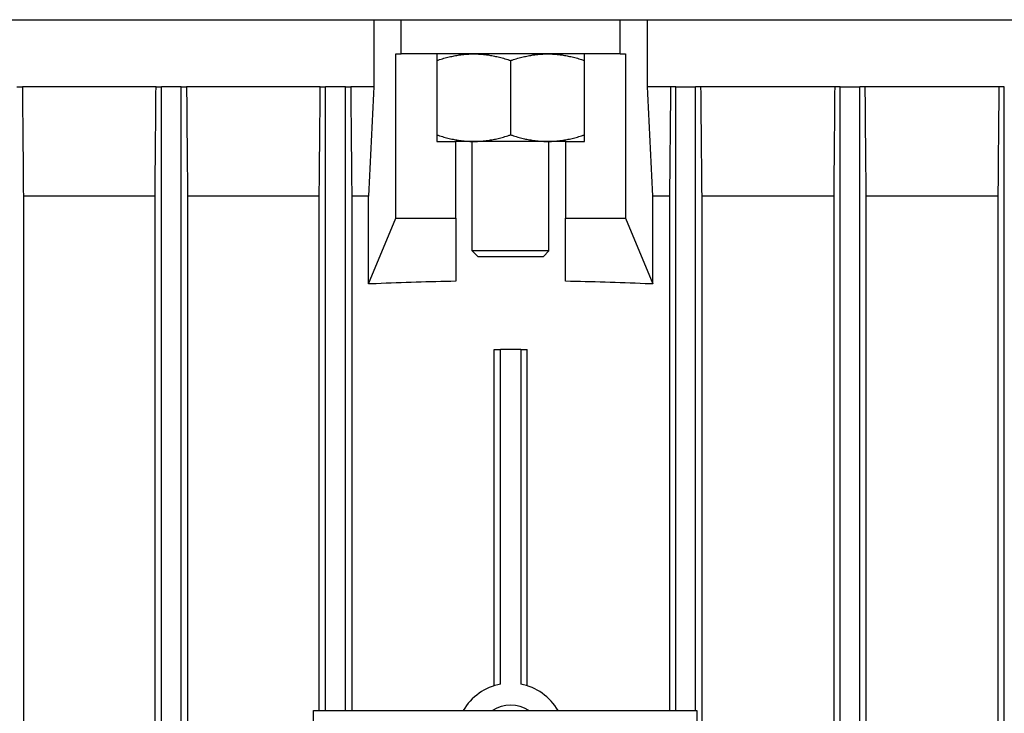
# Model space of a CAD drawing. Units: millimetres. Extents: x 544 to 7315, y 68 to 9534.
# Drawn here: x 1297 to 1387, y 6249 to 6312 of the extents above; entities that cross this region are included whole.
import ezdxf

# ---------------------------------------------------------------- set-up
doc = ezdxf.new("R2010")
doc.units = ezdxf.units.MM
doc.header["$LTSCALE"] = 35
doc.layers.add('Visible Edges(Hillmar_metric)', color=7, linetype='Continuous', lineweight=25)

msp = doc.modelspace()

# ---------------------------------------------------------------- linework, layer by layer
at = {"layer": 'Visible Edges(Hillmar_metric)'}
for p, q in [((1212.9626, 6311.9716), (1470.5626, 6311.9716)), ((1329.2514, 6311.9716), (1329.2514, 6305.8466)), ((1331.7626, 6308.8466), (1331.7626, 6311.9716)), ((1351.7626, 6308.8466), (1351.7626, 6311.9716)), ((1354.2738, 6305.8466), (1354.2738, 6311.9716)), ((1331.2696, 6293.8466), (1331.2696, 6308.8466)), ((1331.2696, 6308.8466), (1331.7626, 6308.8466)), ((1351.7626, 6308.8466), (1331.7626, 6308.8466)), ((1335.0126, 6308.8466), (1335.0126, 6300.8466)), ((1348.5126, 6300.8466), (1348.5126, 6308.8466)), ((1351.7626, 6308.8466), (1352.2556, 6308.8466)), ((1352.2556, 6308.8466), (1352.2556, 6293.8466)), ((1341.7626, 6308.2437), (1341.7626, 6301.4495)), ((1296.6626, 6305.8466), (1297.1599, 6305.8466)), ((1309.3692, 6305.8466), (1297.1599, 6305.8466)), ((1309.3692, 6305.8466), (1309.8626, 6305.8466)), ((1309.8626, 6121.8466), (1309.8626, 6305.8466)), ((1311.6626, 6305.8466), (1309.8626, 6305.8466)), ((1311.6626, 6305.8466), (1312.1558, 6305.8466)), ((1311.6626, 6121.8466), (1311.6626, 6305.8466)), ((1324.372, 6305.8466), (1312.1558, 6305.8466)), ((1324.372, 6305.8466), (1324.8626, 6305.8466)), ((1324.8626, 6248.8466), (1324.8626, 6305.8466)), ((1326.6626, 6305.8466), (1324.8626, 6305.8466)), ((1326.6626, 6305.8466), (1327.1531, 6305.8466)), ((1326.6626, 6248.8466), (1326.6626, 6305.8466)), ((1329.2514, 6305.8466), (1327.1531, 6305.8466)), ((1356.3721, 6305.8466), (1354.2738, 6305.8466)), ((1356.8626, 6305.8466), (1356.3721, 6305.8466)), ((1356.8626, 6248.8466), (1356.8626, 6305.8466)), ((1356.8626, 6305.8466), (1358.6626, 6305.8466)), ((1359.1532, 6305.8466), (1358.6626, 6305.8466)), ((1358.6626, 6248.8466), (1358.6626, 6305.8466)), ((1371.3694, 6305.8466), (1359.1532, 6305.8466)), ((1371.8626, 6305.8466), (1371.3694, 6305.8466)), ((1371.8626, 6121.8466), (1371.8626, 6305.8466)), ((1371.8626, 6305.8466), (1373.6626, 6305.8466)), ((1374.1559, 6305.8466), (1373.6626, 6305.8466)), ((1373.6626, 6121.8466), (1373.6626, 6305.8466)), ((1386.3653, 6305.8466), (1374.1559, 6305.8466)), ((1386.8626, 6305.8466), (1386.3653, 6305.8466)), ((1386.8626, 6121.8466), (1386.8626, 6305.8466)), ((1335.0126, 6300.8466), (1336.7626, 6300.8466)), ((1338.3876, 6300.8466), (1336.7626, 6300.8466)), ((1336.7626, 6293.8466), (1336.7626, 6300.8466)), ((1338.2626, 6290.8466), (1338.2626, 6300.8466)), ((1345.1376, 6300.8466), (1338.3876, 6300.8466)), ((1346.7626, 6300.8466), (1345.1376, 6300.8466)), ((1345.2626, 6290.8466), (1345.2626, 6300.8466)), ((1346.7626, 6300.8466), (1348.5126, 6300.8466)), ((1346.7626, 6300.8466), (1346.7626, 6293.8466)), ((1297.2479, 6295.8466), (1297.2479, 6131.8466)), ((1309.2778, 6295.8466), (1297.2479, 6295.8466)), ((1309.2778, 6131.8466), (1309.2778, 6295.8466)), ((1312.2473, 6295.8466), (1312.2473, 6131.8466)), ((1324.2782, 6295.8466), (1312.2473, 6295.8466)), ((1324.2782, 6248.8466), (1324.2782, 6295.8466)), ((1328.7626, 6295.8466), (1327.2469, 6295.8466)), ((1327.2469, 6295.8466), (1327.2469, 6248.8466)), ((1328.7626, 6287.8466), (1328.7626, 6295.8466)), ((1356.2782, 6295.8466), (1354.7626, 6295.8466)), ((1354.7626, 6287.8466), (1354.7626, 6295.8466)), ((1356.2782, 6295.8466), (1356.2782, 6248.8466)), ((1371.2779, 6295.8466), (1359.2469, 6295.8466)), ((1359.2469, 6131.8466), (1359.2469, 6295.8466)), ((1371.2779, 6295.8466), (1371.2779, 6131.8466)), ((1386.2773, 6295.8466), (1374.2473, 6295.8466)), ((1374.2473, 6131.8466), (1374.2473, 6295.8466)), ((1386.2773, 6295.8466), (1386.2773, 6131.8466)), ((1328.7761, 6287.8466), (1331.2696, 6293.8466)), ((1331.2696, 6293.8466), (1336.7626, 6293.8466)), ((1336.7626, 6293.8466), (1336.7626, 6288.0699)), ((1346.7626, 6293.8466), (1352.2556, 6293.8466)), ((1346.7626, 6288.0699), (1346.7626, 6293.8466)), ((1352.2556, 6293.8466), (1354.749, 6287.8466)), ((1345.2626, 6290.8466), (1338.2626, 6290.8466)), ((1338.7626, 6290.3466), (1338.2626, 6290.8466)), ((1338.7626, 6290.3466), (1344.7626, 6290.3466)), ((1344.7626, 6290.3466), (1345.2626, 6290.8466)), ((1328.7761, 6287.8466), (1328.7626, 6287.8466)), ((1329.4862, 6287.8466), (1328.7761, 6287.8466)), ((1354.749, 6287.8466), (1354.039, 6287.8466)), ((1354.7626, 6287.8466), (1354.749, 6287.8466)), ((1340.2626, 6281.8466), (1340.8465, 6281.8466)), ((1340.2626, 6251.1163), (1340.2626, 6281.8466)), ((1340.8465, 6251.262), (1340.8465, 6281.8466)), ((1342.6787, 6281.8466), (1340.8465, 6281.8466)), ((1342.6787, 6281.8466), (1343.2626, 6281.8466)), ((1342.6787, 6281.8466), (1342.6787, 6251.262)), ((1343.2626, 6251.1163), (1343.2626, 6281.8466)), ((1323.7626, 6248.8466), (1358.7626, 6248.8466)), ((1323.7626, 6178.8466), (1323.7626, 6248.8466)), ((1358.7626, 6248.8466), (1358.7626, 6178.8466))]:
    msp.add_line(p, q, dxfattribs=at)
for radius, start, end in [(5, 100.557443, 150), (5, 30, 79.442557), (3, 56.44269, 123.55731)]:
    msp.add_arc((1341.7626, 6246.3466), radius, start, end, dxfattribs=at)
for start_param, end_param in [(4.7587018, 4.8263056), (4.5984724, 4.6660761)]:
    msp.add_ellipse((1341.7626, 6246.8402), major_axis=(-108, 0), ratio=0.3821656, start_param=start_param, end_param=end_param, dxfattribs=at)
for points, weights in [([(1335.0126, 6308.2437), (1336.8212, 6308.8466), (1338.3876, 6308.8466)], [1.99999999999, 2.15470053838, 2.15470053838]), ([(1338.3876, 6308.8466), (1339.9539, 6308.8466), (1341.7626, 6308.2437)], [2.15470053838, 2.15470053838, 2]), ([(1341.7626, 6308.2437), (1343.5712, 6308.8466), (1345.1376, 6308.8466)], [1.99999999999, 2.15470053838, 2.15470053838]), ([(1345.1376, 6308.8466), (1346.7039, 6308.8466), (1348.5126, 6308.2437)], [2.15470053838, 2.15470053838, 2]), ([(1335.0126, 6301.4495), (1336.8212, 6300.8466), (1338.3876, 6300.8466)], [2, 2.15470053838, 2.15470053838]), ([(1338.3876, 6300.8466), (1339.9539, 6300.8466), (1341.7626, 6301.4495)], [2.15470053838, 2.15470053838, 1.99999999999]), ([(1341.7626, 6301.4495), (1343.5712, 6300.8466), (1345.1376, 6300.8466)], [2, 2.15470053838, 2.15470053838]), ([(1345.1376, 6300.8466), (1346.7039, 6300.8466), (1348.5126, 6301.4495)], [2.15470053838, 2.15470053838, 1.99999999999])]:
    msp.add_rational_spline(points, weights, degree=2, dxfattribs=at)
for points in [[(1297.1599, 6305.8466), (1297.1892, 6302.5125), (1297.2185, 6299.1792), (1297.2479, 6295.8466)], [(1309.2778, 6295.8466), (1309.3084, 6299.1794), (1309.3388, 6302.5128), (1309.3692, 6305.8466)], [(1312.1558, 6305.8466), (1312.1863, 6302.513), (1312.2168, 6299.1797), (1312.2473, 6295.8466)], [(1324.2782, 6295.8466), (1324.3095, 6299.1798), (1324.3408, 6302.5131), (1324.372, 6305.8466)], [(1327.1531, 6305.8466), (1327.1844, 6302.5132), (1327.2156, 6299.1799), (1327.2469, 6295.8466)], [(1329.2514, 6305.8466), (1329.0886, 6302.513), (1328.9257, 6299.1796), (1328.7626, 6295.8466)], [(1354.7626, 6295.8466), (1354.5995, 6299.1796), (1354.4365, 6302.513), (1354.2738, 6305.8466)], [(1356.3721, 6305.8466), (1356.3408, 6302.5132), (1356.3095, 6299.1799), (1356.2782, 6295.8466)], [(1359.2469, 6295.8466), (1359.2157, 6299.1798), (1359.1844, 6302.5131), (1359.1532, 6305.8466)], [(1371.3694, 6305.8466), (1371.3389, 6302.513), (1371.3084, 6299.1797), (1371.2779, 6295.8466)], [(1374.2473, 6295.8466), (1374.2168, 6299.1794), (1374.1864, 6302.5128), (1374.1559, 6305.8466)], [(1386.3653, 6305.8466), (1386.336, 6302.5125), (1386.3067, 6299.1792), (1386.2773, 6295.8466)]]:
    msp.add_open_spline(points, degree=3, dxfattribs=at)

doc.saveas('drawing.dxf')
